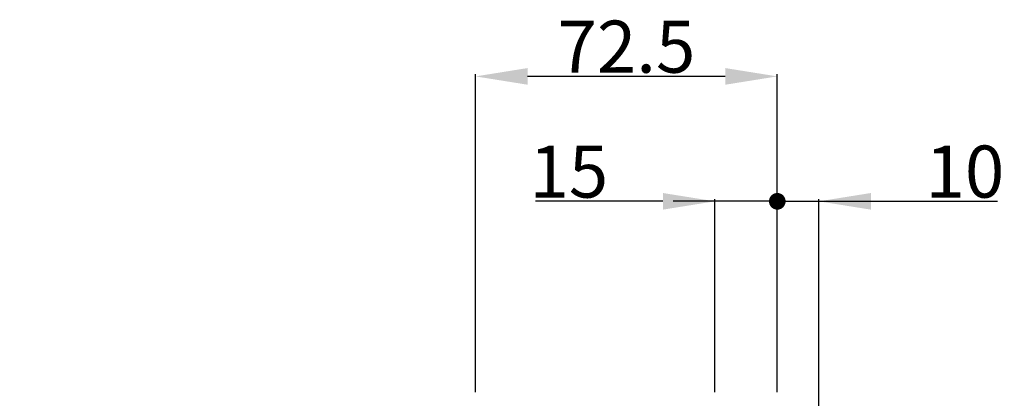
# Model space of a CAD drawing. Units: millimetres. Extents: x 3317 to 10757, y 12763 to 20559.
# Drawn here: x 10057 to 10294, y 15656 to 15746 of the extents above; entities that cross this region are included whole.
import ezdxf

# ---------------------------------------------------------------- set-up
doc = ezdxf.new("R2010")
doc.units = ezdxf.units.MM
doc.layers.add('29400013_DXF_DIMENSION', color=7, linetype='Continuous')
doc.styles.get("Standard").update_dxf_attribs({"font": 'arial.ttf'})
doc.dimstyles.new('DIMSTYLE_1', dxfattribs={"dimtxt": 12.5, "dimasz": 12.5, "dimexe": 0.5, "dimexo": 0.5, "dimtad": 1, "dimdec": 3, "dimdsep": 46, "dimtxsty": 'Standard', "dimblk": '_FILLED', "dimblk1": '_FILLED', "dimblk2": '_FILLED', "dimcen": 0.09, "dimadec": 0, "dimazin": 0, "dimtp": 0.001, "dimtm": 0.001, "dimtfac": 1, "dimtdec": 3, "dimtofl": 0, "dimtmove": 0, "dimatfit": 3, "dimldrblk": '_FILLED', "dimfxl": 1, "dimtolj": 1, "dimarcsym": 0})
doc.dimstyles.new('DIMSTYLE_2', dxfattribs={"dimtxt": 12.5, "dimasz": 12.5, "dimexe": 0.5, "dimexo": 0.5, "dimtad": 1, "dimdec": 3, "dimdsep": 46, "dimtxsty": 'Standard', "dimblk": '_FILLED', "dimblk1": '_FILLED', "dimblk2": '_FILLED', "dimcen": 0.09, "dimadec": 0, "dimazin": 0, "dimtp": 0.001, "dimtm": 0.001, "dimtfac": 1, "dimtdec": 3, "dimtofl": 0, "dimtmove": 0, "dimatfit": 3, "dimldrblk": '_FILLED', "dimfxl": 1, "dimtolj": 1, "dimarcsym": 0})

# ---------------------------------------------------------------- blocks, each defined once
blk = doc.blocks.new('_FILLED')
at = {"color": 0, "linetype": 'ByBlock'}
blk.add_solid([(0, 0), (-1, 0.16), (-1, -0.16)], dxfattribs=at)
blk = doc.blocks.new('*D981')
at = {"layer": '29400013_DXF_DIMENSION', "color": 0, "linetype": 'Continuous', "lineweight": -2, "transparency": 16777216}
for p, q in [((10020.86, 15665.53), (10020.86, 15696.01)), ((10157.12, 15653.03), (10020.36, 15653.03)), ((10149.62, 15640.03), (10020.36, 15640.03)), ((10020.86, 15627.53), (10020.86, 15615.03))]:
    blk.add_line(p, q, dxfattribs=at)
at = {"layer": 'Defpoints', "color": 0, "linetype": 'Continuous', "transparency": 16777216}
for p in [(10020.86, 15653.03), (10157.62, 15653.03), (10150.12, 15640.03)]:
    blk.add_point(p, dxfattribs=at)
at = {"layer": '29400013_DXF_DIMENSION', "color": 0, "linetype": 'Continuous', "lineweight": -2, "transparency": 16777216, "xscale": 12.5, "yscale": 12.5, "zscale": 12.5}
for p, rotation in [((10020.86, 15653.03), 270), ((10020.86, 15640.03), 90)]:
    blk.add_blockref('_FILLED', p, dxfattribs=dict(at, rotation=rotation))
at = {"layer": '29400013_DXF_DIMENSION', "color": 0, "linetype": 'Continuous', "transparency": 16777216, "insert": (10007.46, 15678.66), "char_height": 12.5, "attachment_point": 1, "rotation": 90}
blk.add_mtext('\\A1;13', dxfattribs=at)
blk = doc.blocks.new('*D991')
at = {"layer": '29400013_DXF_DIMENSION', "color": 0, "linetype": 'Continuous', "lineweight": -2, "transparency": 16777216}
for p, q in [((10166.62, 15657.03), (10166.62, 15733.33)), ((10226.62, 15732.83), (10179.12, 15732.83)), ((10239.12, 15657.03), (10239.12, 15733.33))]:
    blk.add_line(p, q, dxfattribs=at)
at = {"layer": 'Defpoints', "color": 0, "linetype": 'Continuous', "transparency": 16777216}
for p in [(10166.62, 15732.83), (10166.62, 15656.53), (10239.12, 15656.53)]:
    blk.add_point(p, dxfattribs=at)
at = {"layer": '29400013_DXF_DIMENSION', "color": 0, "linetype": 'Continuous', "lineweight": -2, "transparency": 16777216, "xscale": 12.5, "yscale": 12.5, "zscale": 12.5, "rotation": 180}
blk.add_blockref('_FILLED', (10166.62, 15732.83), dxfattribs=at)
at = {"layer": '29400013_DXF_DIMENSION', "color": 0, "linetype": 'Continuous', "lineweight": -2, "transparency": 16777216, "xscale": 12.5, "yscale": 12.5, "zscale": 12.5}
blk.add_blockref('_FILLED', (10239.12, 15732.83), dxfattribs=at)
at = {"layer": '29400013_DXF_DIMENSION', "color": 0, "linetype": 'Continuous', "transparency": 16777216, "insert": (10202.87, 15746.22), "char_height": 12.5, "attachment_point": 2}
blk.add_mtext('\\A1;72.5', dxfattribs=at)
blk = doc.blocks.new('_DOT')
at = {"color": 0, "linetype": 'ByBlock'}
blk.add_line((-0.16, 0), (-1, 0), dxfattribs=at)
at = {"color": 0, "linetype": 'ByBlock', "const_width": 0.16}
blk.add_lwpolyline([(-0.08, 0, 1), (0.08, 0, 1)], format="xyb", close=True, dxfattribs=at)
blk = doc.blocks.new('*D992')
at = {"layer": '29400013_DXF_DIMENSION', "color": 0, "linetype": 'Continuous', "lineweight": -2, "transparency": 16777216}
for p, q in [((10211.62, 15702.83), (10181.05, 15702.83)), ((10224.12, 15657.03), (10224.12, 15703.33)), ((10239.12, 15657.03), (10239.12, 15703.33)), ((10251.62, 15702.83), (10264.12, 15702.83))]:
    blk.add_line(p, q, dxfattribs=at)
at = {"layer": 'Defpoints', "color": 0, "linetype": 'Continuous', "transparency": 16777216}
for p in [(10224.12, 15702.83), (10224.12, 15656.53), (10239.12, 15656.53)]:
    blk.add_point(p, dxfattribs=at)
at = {"layer": '29400013_DXF_DIMENSION', "color": 0, "linetype": 'Continuous', "lineweight": -2, "transparency": 16777216, "xscale": 12.5, "yscale": 12.5, "zscale": 12.5}
blk.add_blockref('_FILLED', (10224.12, 15702.83), dxfattribs=at)
at = {"layer": '29400013_DXF_DIMENSION', "color": 0, "linetype": 'Continuous', "lineweight": -2, "transparency": 16777216, "xscale": 12.5, "yscale": 12.5, "zscale": 12.5, "rotation": 180}
blk.add_blockref('_DOT', (10239.12, 15702.83), dxfattribs=at)
at = {"layer": '29400013_DXF_DIMENSION', "color": 0, "linetype": 'Continuous', "transparency": 16777216, "insert": (10198.49, 15716.22), "char_height": 12.5, "attachment_point": 3}
blk.add_mtext('\\A1;15', dxfattribs=at)
blk = doc.blocks.new('*D993')
at = {"layer": '29400013_DXF_DIMENSION', "color": 0, "linetype": 'Continuous', "lineweight": -2, "transparency": 16777216}
for p, q in [((10226.62, 15702.83), (10214.12, 15702.83)), ((10239.12, 15657.03), (10239.12, 15703.33)), ((10249.12, 15652.53), (10249.12, 15703.33)), ((10261.62, 15702.83), (10292.06, 15702.83))]:
    blk.add_line(p, q, dxfattribs=at)
at = {"layer": 'Defpoints', "color": 0, "linetype": 'Continuous', "transparency": 16777216}
for p in [(10239.12, 15702.83), (10239.12, 15656.53), (10249.12, 15652.03)]:
    blk.add_point(p, dxfattribs=at)
at = {"layer": '29400013_DXF_DIMENSION', "color": 0, "linetype": 'Continuous', "lineweight": -2, "transparency": 16777216, "xscale": 12.5, "yscale": 12.5, "zscale": 12.5}
blk.add_blockref('_DOT', (10239.12, 15702.83), dxfattribs=at)
at = {"layer": '29400013_DXF_DIMENSION', "color": 0, "linetype": 'Continuous', "lineweight": -2, "transparency": 16777216, "xscale": 12.5, "yscale": 12.5, "zscale": 12.5, "rotation": 180}
blk.add_blockref('_FILLED', (10249.12, 15702.83), dxfattribs=at)
at = {"layer": '29400013_DXF_DIMENSION', "color": 0, "linetype": 'Continuous', "transparency": 16777216, "insert": (10274.74, 15716.22), "char_height": 12.5, "attachment_point": 1}
blk.add_mtext('\\A1;10', dxfattribs=at)

msp = doc.modelspace()

# ---------------------------------------------------------------- dimensions: what is measured, and where the dimension line sits
at = {"layer": '29400013_DXF_DIMENSION', "linetype": 'Continuous'}
dim = msp.add_linear_dim(base=(10166.6185, 15732.8316), p1=(10239.1185, 15656.5316), p2=(10166.6185, 15656.5316), angle=180, dimstyle='DIMSTYLE_1', dxfattribs=at)
dim.commit()
dim.dimension.update_dxf_attribs({"geometry": '*D991', "text_midpoint": (10202.8685, 15732.8316), "dimtype": 160})
for base, p1, p2, angle, override, picture, middle in [((10224.1185, 15702.8316), (10239.1185, 15656.5316), (10224.1185, 15656.5316), 180, {"dimpost": '<>', "dimblk1": 'DOT', "dimsah": 1}, '*D992', (10190.082, 15702.8316)), ((10239.1185, 15702.8316), (10249.1185, 15652.0316), (10239.1185, 15656.5316), 180, {"dimpost": '<>', "dimblk2": 'DOT', "dimsah": 1}, '*D993', (10283.0868, 15702.8316)), ((10020.8572, 15653.0316), (10150.1185, 15640.0316), (10157.6185, 15653.0316), 90, {"dimpost": '<>'}, '*D981', (10020.8572, 15687.0212))]:
    dim = msp.add_linear_dim(base=base, p1=p1, p2=p2, angle=angle, dimstyle='DIMSTYLE_2', override=override, dxfattribs=at)
    dim.commit()
    dim.dimension.update_dxf_attribs({"geometry": picture, "text_midpoint": middle, "dimtype": 160})

doc.saveas('drawing.dxf')
